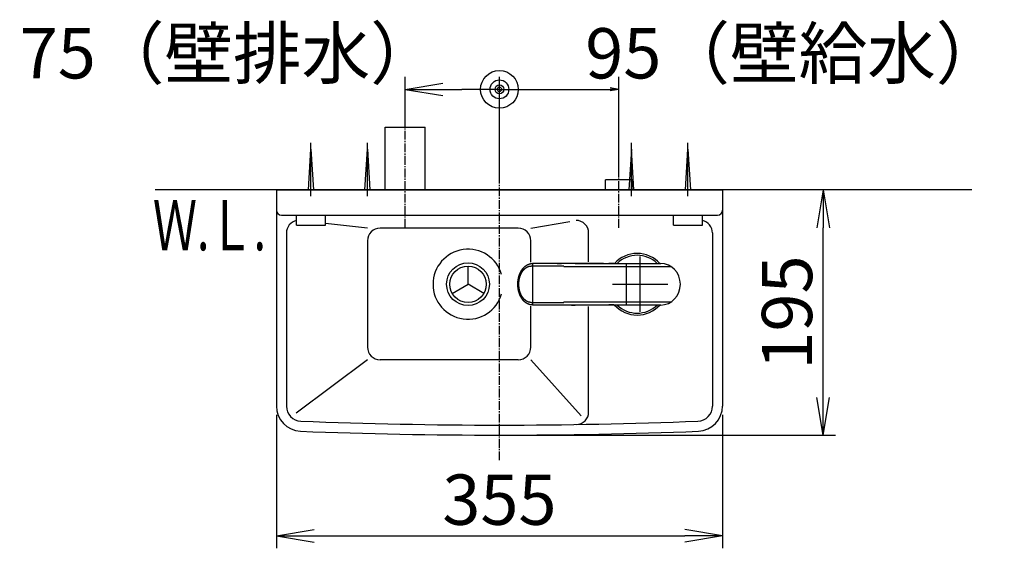
# Model space of a CAD drawing. Extents: x 17 to 1951, y 9 to 2248.
# Drawn here: x 292 to 1076, y 1828 to 2248 of the extents above; entities that cross this region are included whole.
import ezdxf
from ezdxf.enums import TextEntityAlignment as Align

# ---------------------------------------------------------------- set-up
doc = ezdxf.new("R2010")
doc.units = 0
doc.linetypes.add('EXLTYPE3', pattern=[10, 7, -1, 1, -1])
doc.layers.get('0').update_dxf_attribs({"linetype": 'CONTINUOUS'})
doc.layers.get('DEFPOINTS').update_dxf_attribs({"linetype": 'CONTINUOUS'})
doc.layers.add('化粧台', color=7, linetype='CONTINUOUS')
doc.layers.add('寸法', color=7, linetype='CONTINUOUS')
doc.styles.add('EXCADDIM1', font='monotxt', dxfattribs={"width": 0.84, "bigfont": 'extfont'})
doc.styles.add('EXCADSTD', font='monotxt', dxfattribs={"bigfont": 'extfont'})
doc.styles.get("Standard").update_dxf_attribs({"font": 'monotxt', "bigfont": 'extfont'})
doc.dimstyles.new('ISO-25', dxfattribs={"dimtxt": 2.5, "dimasz": 2.5, "dimexe": 1.25, "dimexo": 0.625, "dimtad": 1, "dimtxsty": 'STANDARD', "dimcen": 2.5, "dimazin": 3, "dimtfac": 1, "dimtmove": 0, "dimatfit": 3})

# ---------------------------------------------------------------- blocks, each defined once
blk = doc.blocks.new('EX_NORM')
at = {"color": 0, "linetype": 'CONTINUOUS'}
for q in [(-1, 0.167), (-1, 0), (-1, -0.167)]:
    blk.add_line((0, 0), q, dxfattribs=at)
blk = doc.blocks.new('*D15')
at = {"layer": 'DEFPOINTS', "color": 0}
for p in [(496.5, 1941.12), (851.5, 1941.12), (851.5, 1838)]:
    blk.add_point(p, dxfattribs=at)
at = {"layer": '寸法', "color": 3, "linetype": 'CONTINUOUS'}
for p, q in [((496.5, 1934.12), (496.5, 1828)), ((851.5, 1934.12), (851.5, 1828)), ((526.5, 1838), (821.5, 1838))]:
    blk.add_line(p, q, dxfattribs=at)
at = {"layer": '寸法', "color": 3, "xscale": 30, "yscale": 30, "zscale": 30, "rotation": 180}
blk.add_blockref('EX_NORM', (496.5, 1838), dxfattribs=at)
at = {"layer": '寸法', "color": 3, "xscale": 30, "yscale": 30, "zscale": 30}
blk.add_blockref('EX_NORM', (851.5, 1838), dxfattribs=at)
at = {"layer": '寸法', "color": 2, "insert": (674, 1861.5), "char_height": 40, "attachment_point": 5, "style": 'EXCADDIM1'}
blk.add_mtext('355', dxfattribs=at)
blk = doc.blocks.new('*D16')
at = {"layer": 'DEFPOINTS', "color": 0}
for p in [(851.5, 2113), (931.5, 2113), (674, 1918)]:
    blk.add_point(p, dxfattribs=at)
at = {"layer": '寸法', "color": 3, "linetype": 'CONTINUOUS'}
for p, q in [((931.5, 1948), (931.5, 2083)), ((681, 1918), (941.5, 1918))]:
    blk.add_line(p, q, dxfattribs=at)
at = {"layer": '寸法', "color": 3, "xscale": 30, "yscale": 30, "zscale": 30}
for p, rotation in [((931.5, 2113), 90), ((931.5, 1918), 270)]:
    blk.add_blockref('EX_NORM', p, dxfattribs=dict(at, rotation=rotation))
at = {"layer": '寸法', "color": 2, "insert": (908, 2015.5), "char_height": 40, "attachment_point": 5, "rotation": 90, "style": 'EXCADDIM1'}
blk.add_mtext('195', dxfattribs=at)
blk = doc.blocks.new('EX_BCIR')
at = {"color": 0, "linetype": 'CONTINUOUS'}
blk.add_line((0, 0), (-1, 0), dxfattribs=at)
for radius in [0.5, 0.25]:
    blk.add_circle((0, 0), radius, dxfattribs=at)
blk = doc.blocks.new('*D17')
at = {"layer": 'DEFPOINTS', "color": 0}
for p in [(674, 2193), (599, 2163), (674, 2113)]:
    blk.add_point(p, dxfattribs=at)
at = {"layer": '寸法', "color": 3, "linetype": 'CONTINUOUS'}
for p, q in [((599, 2170), (599, 2203)), ((674, 2120), (674, 2203)), ((629, 2193), (644, 2193))]:
    blk.add_line(p, q, dxfattribs=at)
at = {"layer": '寸法', "color": 3, "xscale": 30, "yscale": 30, "zscale": 30}
blk.add_blockref('EX_BCIR', (674, 2193), dxfattribs=at)
at = {"layer": '寸法', "color": 3, "xscale": 30, "yscale": 30, "zscale": 30, "rotation": 180}
blk.add_blockref('EX_NORM', (599, 2193), dxfattribs=at)
at = {"layer": '寸法', "color": 2, "insert": (459, 2216.5), "char_height": 40, "attachment_point": 5, "style": 'EXCADDIM1'}
blk.add_mtext('75（壁排水）', dxfattribs=at)
blk = doc.blocks.new('*D18')
at = {"layer": 'DEFPOINTS', "color": 0}
for p in [(769, 2193), (769, 2121), (674, 2113)]:
    blk.add_point(p, dxfattribs=at)
at = {"layer": '寸法', "color": 3, "linetype": 'CONTINUOUS'}
for p, q in [((674, 2120), (674, 2203)), ((769, 2128), (769, 2203)), ((681, 2193), (762, 2193))]:
    blk.add_line(p, q, dxfattribs=at)
at = {"layer": '寸法', "color": 3, "xscale": 7, "yscale": 7, "zscale": 7, "rotation": 180}
blk.add_blockref('EX_BCIR', (674, 2193), dxfattribs=at)
at = {"layer": '寸法', "color": 3, "xscale": 7, "yscale": 7, "zscale": 7}
blk.add_blockref('EX_NORM', (769, 2193), dxfattribs=at)
at = {"layer": '寸法', "color": 2, "insert": (909, 2216.5), "char_height": 40, "attachment_point": 5, "style": 'EXCADDIM1'}
blk.add_mtext('95（壁給水）', dxfattribs=at)

msp = doc.modelspace()

# ---------------------------------------------------------------- linework, layer by layer
at = {"layer": '化粧台', "color": 6, "linetype": 'EXLTYPE3'}
for p, q in [((599, 2083), (599, 2178)), ((674, 1898), (674, 2133)), ((769, 2083), (769, 2136))]:
    msp.add_line(p, q, dxfattribs=at)
at = {"layer": '化粧台', "color": 6, "linetype": 'CONTINUOUS'}
for p, q in [((583, 2163), (615, 2163)), ((583, 2113), (583, 2163)), ((615, 2113), (615, 2163)), ((524, 2108), (524, 2150.5)), ((569, 2108), (569, 2150.5)), ((779, 2108), (779, 2150.5)), ((824, 2108), (824, 2150.5)), ((522, 2113), (524, 2145.5)), ((524, 2145.5), (526, 2113)), ((567, 2113), (569, 2145.5)), ((569, 2145.5), (571, 2113)), ((779, 2145.5), (777, 2113)), ((781, 2113), (779, 2145.5)), ((822, 2113), (824, 2145.5)), ((824, 2145.5), (826, 2113)), ((758.5, 2113), (758.5, 2121)), ((779.5, 2121), (758.5, 2121)), ((779.5, 2113), (779.5, 2121)), ((569, 2082.63), (535.5, 2086.43)), ((699, 2082.63), (730.07, 2087.96)), ((504.5, 2078.8), (504.5, 1941.12)), ((689, 2082.63), (579, 2082.63)), ((843.5, 2078.8), (843.5, 1941.12)), ((569, 2072.63), (569, 1988)), ((699, 2055.54), (699, 2072.63)), ((756.89, 2054.5), (700.4, 2054.5)), ((700.61, 2021.5), (700.61, 2054.5)), ((734.17, 2054.51), (802.31, 2054.51)), ((775.18, 2021.49), (775.18, 2054.51)), ((786, 2016), (786, 2060)), ((801.68, 2054.51), (802.32, 2054.51)), ((725.32, 2052.5), (699.34, 2052.5)), ((725.35, 2052), (810.61, 2052)), ((764, 2038), (808, 2038)), ((699.34, 2023.5), (725.32, 2023.5)), ((700.4, 2021.5), (700.4, 2021.5)), ((700.4, 2021.5), (756.89, 2021.5)), ((725.35, 2024), (810.61, 2024)), ((801.92, 2021.49), (734.17, 2021.49)), ((802.31, 2021.49), (801.68, 2021.49)), ((699, 1988), (699, 2020.46)), ((569, 1978), (512.24, 1935.41)), ((689, 1978), (579, 1978)), ((699, 1978), (738.97, 1933.36))]:
    msp.add_line(p, q, dxfattribs=at)
at = {"layer": '化粧台', "color": 7, "linetype": 'CONTINUOUS'}
msp.add_line((1050, 2113), (400, 2113), dxfattribs=at)
at = {"layer": '化粧台', "color": 2, "linetype": 'CONTINUOUS'}
for p, q in [((496.5, 2113), (851.5, 2113)), ((496.5, 2113), (496.5, 1941.12)), ((851.5, 2113), (851.5, 1941.12)), ((500.5, 2093), (847.5, 2093)), ((512.5, 2085), (512.5, 2093)), ((535.5, 2085), (535.5, 2093)), ((812.5, 2085), (812.5, 2093)), ((835.5, 2085), (835.5, 2093)), ((512.5, 2085), (535.5, 2085)), ((812.5, 2085), (835.5, 2085)), ((745, 2055.78), (745, 2078.8)), ((649, 2038), (649, 2052.5)), ((636.44, 2030.75), (649, 2038)), ((661.56, 2030.75), (649, 2038)), ((745, 1936.47), (745, 2020.22))]:
    msp.add_line(p, q, dxfattribs=at)
at = {"layer": '化粧台', "color": 6, "linetype": 'CONTINUOUS', "flags": 128}
for points in [[(700.4, 2021.5), (700.39, 2021.5), (700.36, 2021.5), (700.31, 2021.5), (700.25, 2021.51), (700.17, 2021.51), (700.07, 2021.51), (699.97, 2021.52), (699.85, 2021.53), (699.74, 2021.54), (699.61, 2021.54), (699.49, 2021.55), (699.38, 2021.57), (699.27, 2021.58), (699.17, 2021.59), (699.09, 2021.6), (699.02, 2021.61), (698.97, 2021.62), (698.94, 2021.63), (698.93, 2021.63), (698.92, 2021.63), (698.89, 2021.63), (698.83, 2021.64), (698.76, 2021.66), (698.68, 2021.67), (698.58, 2021.69), (698.46, 2021.72), (698.34, 2021.75), (698.21, 2021.78), (698.08, 2021.82), (697.95, 2021.86), (697.82, 2021.89), (697.71, 2021.93), (697.6, 2021.97), (697.51, 2022), (697.44, 2022.02), (697.39, 2022.04), (697.36, 2022.05), (697.35, 2022.06), (697.34, 2022.06), (697.3, 2022.07), (697.25, 2022.09), (697.18, 2022.12), (697.09, 2022.16), (696.99, 2022.2), (696.88, 2022.25), (696.76, 2022.3), (696.63, 2022.36), (696.51, 2022.42), (696.38, 2022.48), (696.26, 2022.54), (696.15, 2022.6), (696.06, 2022.65), (695.97, 2022.7), (695.91, 2022.74), (695.86, 2022.77), (695.83, 2022.78), (695.81, 2022.79), (695.8, 2022.8), (695.77, 2022.81), (695.73, 2022.84), (695.66, 2022.88), (695.58, 2022.93), (695.48, 2023), (695.37, 2023.07), (695.26, 2023.14), (695.14, 2023.22), (695.02, 2023.31), (694.9, 2023.39), (694.79, 2023.48), (694.69, 2023.56), (694.59, 2023.63), (694.51, 2023.69), (694.45, 2023.74), (694.4, 2023.78), (694.38, 2023.8), (694.37, 2023.81), (694.36, 2023.82), (694.33, 2023.84), (694.28, 2023.88), (694.22, 2023.94), (694.14, 2024), (694.05, 2024.08), (693.95, 2024.17), (693.85, 2024.27), (693.74, 2024.37), (693.63, 2024.48), (693.52, 2024.59), (693.42, 2024.69), (693.32, 2024.79), (693.24, 2024.88), (693.17, 2024.96), (693.11, 2025.02), (693.07, 2025.07), (693.04, 2025.1), (693.03, 2025.11), (693.02, 2025.12), (693, 2025.15), (692.96, 2025.19), (692.9, 2025.26), (692.83, 2025.34), (692.75, 2025.44), (692.66, 2025.55), (692.57, 2025.66), (692.47, 2025.79), (692.37, 2025.91), (692.27, 2026.04), (692.18, 2026.17), (692.1, 2026.28), (692.02, 2026.39), (691.96, 2026.48), (691.91, 2026.55), (691.87, 2026.61), (691.85, 2026.64), (691.84, 2026.65), (691.83, 2026.66), (691.81, 2026.7), (691.78, 2026.75), (691.73, 2026.83), (691.66, 2026.92), (691.59, 2027.03), (691.52, 2027.16), (691.43, 2027.29), (691.35, 2027.43), (691.26, 2027.58), (691.18, 2027.72), (691.1, 2027.86), (691.03, 2028), (690.97, 2028.11), (690.92, 2028.22), (690.87, 2028.3), (690.84, 2028.36), (690.82, 2028.4), (690.82, 2028.41), (690.81, 2028.42), (690.79, 2028.46), (690.76, 2028.52), (690.72, 2028.61), (690.67, 2028.71), (690.61, 2028.84), (690.54, 2028.98), (690.48, 2029.12), (690.41, 2029.28), (690.34, 2029.44), (690.27, 2029.6), (690.2, 2029.76), (690.15, 2029.9), (690.1, 2030.03), (690.05, 2030.14), (690.02, 2030.23), (689.99, 2030.3), (689.98, 2030.34), (689.97, 2030.35), (689.97, 2030.37), (689.95, 2030.41), (689.93, 2030.48), (689.9, 2030.57), (689.86, 2030.68), (689.81, 2030.82), (689.76, 2030.97), (689.71, 2031.13), (689.65, 2031.3), (689.6, 2031.47), (689.55, 2031.64), (689.5, 2031.8), (689.46, 2031.96), (689.42, 2032.1), (689.39, 2032.21), (689.36, 2032.31), (689.34, 2032.38), (689.33, 2032.43), (689.33, 2032.44), (689.33, 2032.45), (689.31, 2032.5), (689.3, 2032.57), (689.27, 2032.67), (689.24, 2032.79), (689.21, 2032.93), (689.18, 2033.09), (689.14, 2033.26), (689.1, 2033.43), (689.07, 2033.61), (689.03, 2033.79), (689, 2033.96), (688.97, 2034.12), (688.95, 2034.27), (688.93, 2034.39), (688.91, 2034.49), (688.9, 2034.57), (688.9, 2034.61), (688.89, 2034.63), (688.89, 2034.64), (688.89, 2034.69), (688.88, 2034.76), (688.86, 2034.86), (688.84, 2034.99), (688.83, 2035.13), (688.81, 2035.29), (688.79, 2035.47), (688.77, 2035.65), (688.75, 2035.84), (688.73, 2036.02), (688.72, 2036.2), (688.71, 2036.36), (688.7, 2036.51), (688.69, 2036.64), (688.68, 2036.74), (688.68, 2036.81), (688.68, 2036.86), (688.68, 2036.87), (688.68, 2036.89), (688.67, 2036.93), (688.67, 2037.01), (688.67, 2037.11), (688.66, 2037.24), (688.66, 2037.39), (688.65, 2037.55), (688.65, 2037.73), (688.65, 2037.91), (688.65, 2038.1), (688.65, 2038.29), (688.65, 2038.46), (688.66, 2038.63), (688.66, 2038.78), (688.67, 2038.9), (688.67, 2039), (688.67, 2039.08), (688.68, 2039.13), (688.68, 2039.14), (688.68, 2039.16), (688.68, 2039.2), (688.68, 2039.28), (688.69, 2039.38), (688.7, 2039.51), (688.71, 2039.65), (688.72, 2039.82), (688.73, 2039.99), (688.75, 2040.18), (688.77, 2040.36), (688.79, 2040.54), (688.81, 2040.72), (688.83, 2040.88), (688.85, 2041.03), (688.86, 2041.15), (688.88, 2041.25), (688.89, 2041.33), (688.89, 2041.37), (688.9, 2041.39), (688.9, 2041.4), (688.91, 2041.45), (688.92, 2041.52), (688.93, 2041.62), (688.95, 2041.75), (688.98, 2041.89), (689, 2042.05), (689.04, 2042.22), (689.07, 2042.4), (689.11, 2042.58), (689.14, 2042.76), (689.18, 2042.93), (689.22, 2043.09), (689.25, 2043.23), (689.28, 2043.35), (689.3, 2043.44), (689.32, 2043.52), (689.33, 2043.56), (689.33, 2043.57), (689.34, 2043.59), (689.35, 2043.63), (689.37, 2043.7), (689.39, 2043.8), (689.42, 2043.92), (689.46, 2044.06), (689.5, 2044.21), (689.55, 2044.37), (689.6, 2044.54), (689.66, 2044.72), (689.71, 2044.89), (689.76, 2045.05), (689.81, 2045.2), (689.86, 2045.33), (689.9, 2045.44), (689.93, 2045.54), (689.96, 2045.6), (689.97, 2045.64), (689.98, 2045.66), (689.98, 2045.67), (690, 2045.71), (690.02, 2045.78), (690.06, 2045.87), (690.1, 2045.98), (690.15, 2046.11), (690.21, 2046.26), (690.27, 2046.41), (690.34, 2046.57), (690.41, 2046.73), (690.48, 2046.89), (690.55, 2047.04), (690.61, 2047.17), (690.67, 2047.3), (690.72, 2047.4), (690.77, 2047.49), (690.8, 2047.55), (690.82, 2047.59), (690.82, 2047.6), (690.83, 2047.61), (690.85, 2047.65), (690.88, 2047.71), (690.92, 2047.79), (690.98, 2047.9), (691.04, 2048.02), (691.11, 2048.15), (691.19, 2048.29), (691.27, 2048.43), (691.36, 2048.58), (691.44, 2048.72), (691.52, 2048.85), (691.6, 2048.98), (691.67, 2049.09), (691.73, 2049.18), (691.78, 2049.26), (691.82, 2049.31), (691.84, 2049.35), (691.85, 2049.36), (691.86, 2049.37), (691.88, 2049.4), (691.92, 2049.46), (691.97, 2049.53), (692.03, 2049.62), (692.11, 2049.73), (692.19, 2049.84), (692.28, 2049.97), (692.38, 2050.1), (692.48, 2050.22), (692.57, 2050.35), (692.67, 2050.46), (692.76, 2050.57), (692.84, 2050.67), (692.91, 2050.75), (692.97, 2050.81), (693.01, 2050.86), (693.03, 2050.89), (693.04, 2050.9), (693.05, 2050.91), (693.08, 2050.94), (693.12, 2050.99), (693.18, 2051.05), (693.25, 2051.13), (693.33, 2051.22), (693.43, 2051.31), (693.53, 2051.42), (693.64, 2051.53), (693.75, 2051.63), (693.86, 2051.74), (693.96, 2051.83), (694.06, 2051.92), (694.15, 2052), (694.23, 2052.07), (694.29, 2052.12), (694.34, 2052.16), (694.37, 2052.19), (694.38, 2052.19), (694.39, 2052.2), (694.41, 2052.23), (694.46, 2052.26), (694.52, 2052.32), (694.6, 2052.38), (694.7, 2052.45), (694.8, 2052.53), (694.91, 2052.61), (695.03, 2052.7), (695.15, 2052.78), (695.27, 2052.86), (695.38, 2052.94), (695.49, 2053.01), (695.59, 2053.07), (695.67, 2053.12), (695.74, 2053.16), (695.78, 2053.19), (695.81, 2053.21), (695.82, 2053.22), (695.84, 2053.22), (695.87, 2053.24), (695.92, 2053.27), (695.98, 2053.31), (696.07, 2053.35), (696.16, 2053.41), (696.27, 2053.46), (696.39, 2053.53), (696.52, 2053.59), (696.64, 2053.65), (696.77, 2053.7), (696.89, 2053.76), (697, 2053.81), (697.1, 2053.85), (697.19, 2053.88), (697.26, 2053.91), (697.32, 2053.93), (697.35, 2053.94), (697.36, 2053.95), (697.37, 2053.95), (697.4, 2053.96), (697.45, 2053.98), (697.53, 2054.01), (697.61, 2054.04), (697.72, 2054.07), (697.83, 2054.11), (697.96, 2054.15), (698.09, 2054.18), (698.22, 2054.22), (698.35, 2054.25), (698.47, 2054.28), (698.59, 2054.31), (698.69, 2054.33), (698.78, 2054.34), (698.85, 2054.36), (698.9, 2054.37), (698.93, 2054.37), (698.94, 2054.37), (698.95, 2054.38), (698.98, 2054.38), (699.03, 2054.39), (699.1, 2054.4), (699.18, 2054.41), (699.28, 2054.42), (699.39, 2054.43), (699.5, 2054.45), (699.62, 2054.46), (699.74, 2054.46), (699.86, 2054.47), (699.97, 2054.48), (700.07, 2054.48), (700.17, 2054.49), (700.25, 2054.49), (700.31, 2054.5), (700.36, 2054.5), (700.39, 2054.5), (700.4, 2054.5)], [(720.06, 2054.5), (723.44, 2054.5)], [(764.9, 2054.5), (764.9, 2054.5), (764.9, 2054.5), (764.9, 2054.5), (764.9, 2054.5), (764.89, 2054.5), (764.88, 2054.5), (764.87, 2054.5), (764.86, 2054.5), (764.84, 2054.5), (764.81, 2054.5), (764.78, 2054.5), (764.74, 2054.5), (764.69, 2054.5), (764.64, 2054.5), (764.6, 2054.5), (764.55, 2054.5), (764.52, 2054.5), (764.5, 2054.5), (764.49, 2054.5), (764.48, 2054.5), (764.46, 2054.5), (764.42, 2054.5), (764.36, 2054.5), (764.28, 2054.5), (764.19, 2054.5), (764.08, 2054.5), (763.95, 2054.5), (763.8, 2054.5), (763.66, 2054.5), (763.5, 2054.5), (763.36, 2054.5), (763.22, 2054.5), (763.09, 2054.5), (762.99, 2054.5), (762.9, 2054.5), (762.84, 2054.5), (762.8, 2054.5), (762.79, 2054.5), (762.78, 2054.5), (762.74, 2054.5), (762.68, 2054.5), (762.6, 2054.5), (762.5, 2054.5), (762.39, 2054.5), (762.27, 2054.5), (762.14, 2054.5), (762.01, 2054.5), (761.88, 2054.5), (761.75, 2054.5), (761.63, 2054.5), (761.52, 2054.5), (761.42, 2054.5), (761.33, 2054.5), (761.27, 2054.5), (761.21, 2054.5), (761.18, 2054.5), (761.17, 2054.5)], [(699.34, 2023.5), (699.33, 2023.5), (699.3, 2023.5), (699.26, 2023.5), (699.19, 2023.51), (699.12, 2023.51), (699.02, 2023.52), (698.92, 2023.53), (698.81, 2023.54), (698.7, 2023.54), (698.58, 2023.56), (698.46, 2023.57), (698.36, 2023.58), (698.25, 2023.59), (698.16, 2023.61), (698.08, 2023.62), (698.02, 2023.63), (697.97, 2023.64), (697.95, 2023.65), (697.94, 2023.65), (697.93, 2023.65), (697.9, 2023.65), (697.85, 2023.66), (697.79, 2023.68), (697.71, 2023.7), (697.62, 2023.72), (697.52, 2023.74), (697.41, 2023.78), (697.3, 2023.81), (697.18, 2023.85), (697.07, 2023.88), (696.96, 2023.92), (696.87, 2023.96), (696.78, 2024), (696.7, 2024.03), (696.64, 2024.05), (696.59, 2024.07), (696.57, 2024.08), (696.56, 2024.09), (696.55, 2024.09), (696.52, 2024.1), (696.48, 2024.12), (696.41, 2024.15), (696.34, 2024.19), (696.25, 2024.23), (696.15, 2024.28), (696.05, 2024.33), (695.94, 2024.39), (695.83, 2024.44), (695.73, 2024.51), (695.62, 2024.57), (695.53, 2024.62), (695.44, 2024.67), (695.37, 2024.72), (695.31, 2024.76), (695.27, 2024.79), (695.24, 2024.8), (695.24, 2024.81), (695.23, 2024.82), (695.2, 2024.83), (695.16, 2024.86), (695.1, 2024.9), (695.03, 2024.95), (694.95, 2025.01), (694.85, 2025.08), (694.76, 2025.15), (694.66, 2025.23), (694.55, 2025.31), (694.45, 2025.4), (694.36, 2025.48), (694.27, 2025.55), (694.19, 2025.62), (694.12, 2025.68), (694.07, 2025.73), (694.03, 2025.77), (694, 2025.79), (694, 2025.8), (693.99, 2025.81), (693.96, 2025.83), (693.93, 2025.87), (693.87, 2025.92), (693.81, 2025.99), (693.73, 2026.06), (693.65, 2026.15), (693.56, 2026.24), (693.46, 2026.34), (693.37, 2026.44), (693.28, 2026.55), (693.19, 2026.65), (693.11, 2026.74), (693.04, 2026.83), (692.98, 2026.9), (692.93, 2026.96), (692.9, 2027), (692.87, 2027.03), (692.87, 2027.04), (692.86, 2027.05), (692.84, 2027.08), (692.8, 2027.12), (692.76, 2027.19), (692.7, 2027.26), (692.63, 2027.35), (692.55, 2027.46), (692.47, 2027.57), (692.39, 2027.69), (692.31, 2027.81), (692.23, 2027.93), (692.15, 2028.04), (692.08, 2028.15), (692.02, 2028.25), (691.97, 2028.34), (691.93, 2028.41), (691.89, 2028.46), (691.88, 2028.49), (691.87, 2028.5), (691.86, 2028.51), (691.84, 2028.55), (691.81, 2028.6), (691.77, 2028.67), (691.72, 2028.76), (691.66, 2028.86), (691.6, 2028.98), (691.53, 2029.11), (691.46, 2029.24), (691.39, 2029.38), (691.32, 2029.51), (691.26, 2029.65), (691.2, 2029.77), (691.15, 2029.88), (691.11, 2029.98), (691.07, 2030.06), (691.04, 2030.11), (691.03, 2030.15), (691.02, 2030.16), (691.02, 2030.17), (691, 2030.21), (690.98, 2030.27), (690.94, 2030.34), (690.9, 2030.44), (690.86, 2030.56), (690.8, 2030.69), (690.75, 2030.83), (690.69, 2030.98), (690.64, 2031.13), (690.58, 2031.27), (690.53, 2031.42), (690.49, 2031.55), (690.44, 2031.67), (690.41, 2031.78), (690.38, 2031.86), (690.36, 2031.92), (690.35, 2031.96), (690.35, 2031.98), (690.34, 2031.99), (690.33, 2032.03), (690.31, 2032.09), (690.29, 2032.18), (690.26, 2032.28), (690.22, 2032.41), (690.18, 2032.54), (690.14, 2032.69), (690.1, 2032.85), (690.06, 2033.01), (690.02, 2033.17), (689.98, 2033.32), (689.95, 2033.47), (689.92, 2033.59), (689.9, 2033.71), (689.88, 2033.79), (689.87, 2033.86), (689.86, 2033.9), (689.85, 2033.91), (689.85, 2033.93), (689.84, 2033.97), (689.83, 2034.03), (689.81, 2034.12), (689.79, 2034.24), (689.77, 2034.37), (689.74, 2034.51), (689.72, 2034.67), (689.69, 2034.83), (689.67, 2035), (689.64, 2035.17), (689.62, 2035.32), (689.61, 2035.47), (689.59, 2035.61), (689.58, 2035.72), (689.57, 2035.81), (689.56, 2035.88), (689.56, 2035.92), (689.55, 2035.94), (689.55, 2035.95), (689.55, 2035.99), (689.54, 2036.06), (689.53, 2036.15), (689.53, 2036.27), (689.51, 2036.4), (689.5, 2036.55), (689.49, 2036.71), (689.48, 2036.88), (689.48, 2037.05), (689.47, 2037.22), (689.46, 2037.38), (689.46, 2037.53), (689.46, 2037.67), (689.46, 2037.78), (689.45, 2037.87), (689.45, 2037.94), (689.45, 2037.99), (689.45, 2038), (689.45, 2038.01), (689.45, 2038.06), (689.45, 2038.12), (689.46, 2038.22), (689.46, 2038.33), (689.46, 2038.47), (689.46, 2038.62), (689.47, 2038.78), (689.48, 2038.95), (689.48, 2039.12), (689.49, 2039.29), (689.5, 2039.45), (689.51, 2039.6), (689.53, 2039.73), (689.53, 2039.85), (689.54, 2039.94), (689.55, 2040.01), (689.55, 2040.05), (689.55, 2040.06), (689.56, 2040.08), (689.56, 2040.12), (689.57, 2040.19), (689.58, 2040.28), (689.59, 2040.39), (689.61, 2040.53), (689.62, 2040.67), (689.64, 2040.83), (689.67, 2041), (689.69, 2041.17), (689.72, 2041.33), (689.74, 2041.49), (689.77, 2041.63), (689.79, 2041.76), (689.81, 2041.87), (689.83, 2041.96), (689.84, 2042.03), (689.85, 2042.07), (689.85, 2042.08), (689.86, 2042.1), (689.87, 2042.14), (689.88, 2042.2), (689.9, 2042.29), (689.92, 2042.4), (689.95, 2042.53), (689.98, 2042.68), (690.02, 2042.83), (690.06, 2042.99), (690.1, 2043.15), (690.14, 2043.3), (690.18, 2043.45), (690.22, 2043.59), (690.26, 2043.72), (690.29, 2043.82), (690.31, 2043.91), (690.33, 2043.97), (690.34, 2044.01), (690.35, 2044.02), (690.35, 2044.04), (690.36, 2044.07), (690.38, 2044.14), (690.41, 2044.22), (690.44, 2044.33), (690.49, 2044.45), (690.53, 2044.58), (690.58, 2044.72), (690.64, 2044.87), (690.69, 2045.02), (690.75, 2045.17), (690.8, 2045.31), (690.86, 2045.44), (690.9, 2045.56), (690.94, 2045.65), (690.98, 2045.73), (691, 2045.79), (691.02, 2045.83), (691.02, 2045.84), (691.03, 2045.85), (691.04, 2045.89), (691.07, 2045.94), (691.11, 2046.02), (691.15, 2046.12), (691.2, 2046.23), (691.26, 2046.35), (691.32, 2046.48), (691.39, 2046.62), (691.46, 2046.76), (691.53, 2046.89), (691.6, 2047.02), (691.66, 2047.14), (691.72, 2047.24), (691.77, 2047.33), (691.81, 2047.4), (691.84, 2047.45), (691.86, 2047.48), (691.87, 2047.49), (691.88, 2047.51), (691.89, 2047.54), (691.93, 2047.59), (691.97, 2047.66), (692.02, 2047.74), (692.08, 2047.84), (692.15, 2047.95), (692.23, 2048.07), (692.31, 2048.19), (692.39, 2048.31), (692.47, 2048.43), (692.55, 2048.54), (692.63, 2048.65), (692.7, 2048.74), (692.76, 2048.81), (692.8, 2048.88), (692.84, 2048.92), (692.86, 2048.95), (692.87, 2048.96), (692.87, 2048.97), (692.9, 2048.99), (692.93, 2049.04), (692.98, 2049.1), (693.04, 2049.17), (693.11, 2049.26), (693.19, 2049.35), (693.28, 2049.45), (693.37, 2049.56), (693.46, 2049.66), (693.56, 2049.76), (693.65, 2049.85), (693.73, 2049.94), (693.81, 2050.01), (693.87, 2050.08), (693.93, 2050.13), (693.96, 2050.17), (693.99, 2050.19), (694, 2050.2), (694, 2050.21), (694.03, 2050.23), (694.07, 2050.26), (694.12, 2050.31), (694.19, 2050.38), (694.27, 2050.44), (694.36, 2050.52), (694.45, 2050.6), (694.55, 2050.68), (694.66, 2050.77), (694.76, 2050.85), (694.85, 2050.92), (694.95, 2050.99), (695.03, 2051.05), (695.1, 2051.1), (695.16, 2051.14), (695.2, 2051.17), (695.23, 2051.18), (695.24, 2051.19), (695.24, 2051.19), (695.27, 2051.21), (695.31, 2051.24), (695.37, 2051.28), (695.44, 2051.32), (695.53, 2051.38), (695.62, 2051.43), (695.73, 2051.49), (695.83, 2051.55), (695.94, 2051.61), (696.05, 2051.67), (696.15, 2051.72), (696.25, 2051.77), (696.34, 2051.81), (696.41, 2051.85), (696.48, 2051.88), (696.52, 2051.9), (696.55, 2051.91), (696.56, 2051.91), (696.57, 2051.92), (696.59, 2051.93), (696.64, 2051.95), (696.7, 2051.97), (696.78, 2052), (696.87, 2052.04), (696.96, 2052.08), (697.07, 2052.11), (697.18, 2052.15), (697.3, 2052.19), (697.41, 2052.22), (697.52, 2052.25), (697.62, 2052.28), (697.71, 2052.3), (697.79, 2052.32), (697.85, 2052.33), (697.9, 2052.34), (697.93, 2052.35), (697.94, 2052.35), (697.95, 2052.35), (697.97, 2052.36), (698.02, 2052.37), (698.08, 2052.38), (698.16, 2052.39), (698.25, 2052.4), (698.36, 2052.42), (698.46, 2052.43), (698.58, 2052.44), (698.7, 2052.45), (698.81, 2052.46), (698.92, 2052.47), (699.02, 2052.48), (699.12, 2052.49), (699.19, 2052.49), (699.26, 2052.49), (699.3, 2052.5), (699.33, 2052.5), (699.34, 2052.5)], [(725.35, 2052), (725.35, 2052), (725.35, 2052.01), (725.35, 2052.01), (725.35, 2052.03), (725.35, 2052.04), (725.35, 2052.06), (725.35, 2052.07), (725.35, 2052.09), (725.35, 2052.11), (725.35, 2052.14), (725.35, 2052.16), (725.35, 2052.18), (725.35, 2052.19), (725.34, 2052.21), (725.34, 2052.22), (725.34, 2052.24), (725.34, 2052.24), (725.34, 2052.25), (725.34, 2052.25), (725.34, 2052.25), (725.34, 2052.26), (725.34, 2052.27), (725.34, 2052.28), (725.34, 2052.29), (725.34, 2052.31), (725.34, 2052.33), (725.33, 2052.34), (725.33, 2052.37), (725.33, 2052.39), (725.33, 2052.41), (725.33, 2052.43), (725.32, 2052.44), (725.32, 2052.46), (725.32, 2052.47), (725.32, 2052.48), (725.32, 2052.49), (725.32, 2052.5), (725.32, 2052.5)], [(720.06, 2021.5), (723.44, 2021.5)], [(725.35, 2024), (725.35, 2024), (725.35, 2023.99), (725.35, 2023.98), (725.35, 2023.97), (725.35, 2023.96), (725.35, 2023.94), (725.35, 2023.92), (725.35, 2023.9), (725.35, 2023.88), (725.35, 2023.86), (725.35, 2023.84), (725.35, 2023.82), (725.35, 2023.8), (725.34, 2023.79), (725.34, 2023.77), (725.34, 2023.76), (725.34, 2023.75), (725.34, 2023.75), (725.34, 2023.75), (725.34, 2023.75), (725.34, 2023.74), (725.34, 2023.73), (725.34, 2023.72), (725.34, 2023.71), (725.34, 2023.69), (725.34, 2023.67), (725.33, 2023.65), (725.33, 2023.63), (725.33, 2023.61), (725.33, 2023.59), (725.33, 2023.57), (725.32, 2023.56), (725.32, 2023.54), (725.32, 2023.53), (725.32, 2023.51), (725.32, 2023.51), (725.32, 2023.5), (725.32, 2023.5)], [(730.21, 2021.5), (730.23, 2021.5), (730.29, 2021.5), (730.39, 2021.5), (730.53, 2021.5), (730.69, 2021.5), (730.88, 2021.5), (731.1, 2021.5), (731.32, 2021.49), (731.55, 2021.49), (731.77, 2021.49), (731.99, 2021.49), (732.18, 2021.49), (732.36, 2021.49), (732.51, 2021.49), (732.64, 2021.49), (732.73, 2021.49), (732.8, 2021.49), (732.84, 2021.49), (732.86, 2021.49), (732.87, 2021.49), (732.91, 2021.49), (732.97, 2021.49), (733.05, 2021.49), (733.15, 2021.49), (733.26, 2021.49), (733.37, 2021.49), (733.48, 2021.49), (733.58, 2021.49), (733.69, 2021.49), (733.78, 2021.49), (733.86, 2021.49), (733.94, 2021.49), (734.01, 2021.49), (734.06, 2021.49), (734.11, 2021.49), (734.14, 2021.49), (734.16, 2021.49), (734.17, 2021.49)], [(764.9, 2021.5), (764.9, 2021.5), (764.9, 2021.5), (764.9, 2021.5), (764.9, 2021.5), (764.89, 2021.5), (764.88, 2021.5), (764.87, 2021.5), (764.86, 2021.5), (764.84, 2021.5), (764.81, 2021.5), (764.78, 2021.5), (764.74, 2021.5), (764.69, 2021.5), (764.64, 2021.5), (764.6, 2021.5), (764.55, 2021.5), (764.52, 2021.5), (764.5, 2021.5), (764.49, 2021.5), (764.48, 2021.5), (764.46, 2021.5), (764.42, 2021.5), (764.36, 2021.5), (764.28, 2021.5), (764.19, 2021.5), (764.08, 2021.5), (763.95, 2021.5), (763.8, 2021.5), (763.66, 2021.5), (763.5, 2021.5), (763.36, 2021.5), (763.22, 2021.5), (763.09, 2021.5), (762.99, 2021.5), (762.9, 2021.5), (762.84, 2021.5), (762.8, 2021.5), (762.79, 2021.5), (762.78, 2021.5), (762.74, 2021.5), (762.68, 2021.5), (762.6, 2021.5), (762.5, 2021.5), (762.39, 2021.5), (762.27, 2021.5), (762.14, 2021.5), (762.01, 2021.5), (761.88, 2021.5), (761.75, 2021.5), (761.63, 2021.5), (761.52, 2021.5), (761.42, 2021.5), (761.33, 2021.5), (761.27, 2021.5), (761.21, 2021.5), (761.18, 2021.5), (761.17, 2021.5)]]:
    msp.add_lwpolyline(points, dxfattribs=at)
at = {"layer": '化粧台', "color": 6, "linetype": 'CONTINUOUS'}
msp.add_circle((649, 2038), 17, dxfattribs=at)
at = {"layer": '化粧台', "color": 2, "linetype": 'CONTINUOUS'}
msp.add_circle((649, 2038), 14.5, dxfattribs=at)
for centre, radius, start, end in [((500.5, 2097), 4, 180, 270), ((847.5, 2097), 4, 270, 0), ((735, 2078.8), 10, 0, 90), ((649, 2038), 27.85, 15.99335, 344.00665), ((516.5, 1941.12), 20, 180, 267.73205), ((735, 1936.47), 10, 270.87774, 0), ((831.5, 1941.12), 20, 272.26795, 0), ((674, 5918), 4000, 267.73205, 272.26795)]:
    msp.add_arc(centre, radius, start, end, dxfattribs=at)
at = {"layer": '化粧台', "color": 6, "linetype": 'CONTINUOUS'}
for centre, radius, start, end in [((514.5, 2078.8), 10, 101.53696, 180), ((833.5, 2078.8), 10, 0, 78.46304), ((579, 2072.63), 10, 90, 180), ((689, 2072.63), 10, 0, 90), ((783.58, 2038), 24.5, 42.36087, 137.63913), ((783.58, 2038), 23, 45.86831, 134.13169), ((783.58, 2038), 24.5, 222.36087, 317.63913), ((783.58, 2038), 23, 225.86831, 314.13169), ((579, 1988), 10, 180, 270), ((689, 1988), 10, 270, 0), ((516.5, 1941.12), 12, 180, 267.73205), ((831.5, 1941.12), 12, 272.26795, 0), ((674, 5918), 3992, 267.73205, 272.26795)]:
    msp.add_arc(centre, radius, start, end, dxfattribs=at)
msp.add_ellipse((802.31, 2038), major_axis=(0, 16.51), ratio=0.948808, start_param=3.141593, end_param=6.283185, dxfattribs=at)

# ---------------------------------------------------------------- texts
at = {"layer": '化粧台', "color": 2, "linetype": 'CONTINUOUS', "style": 'EXCADSTD', "width": 0.908654}
msp.add_text('Ｗ.Ｌ.', height=40, dxfattribs=at).set_placement((398.2, 2065), (488.2, 2065), align=Align.FIT)

# ---------------------------------------------------------------- dimensions: what is measured, and where the dimension line sits
at = {"layer": '寸法', "color": 3, "linetype": 'CONTINUOUS'}
for base, p1, p2, text, override, picture, middle in [((674, 2193), (599, 2163), (674, 2113), '75（壁排水）', {"dimtxt": 40, "dimasz": 30, "dimexe": 10, "dimexo": 7, "dimgap": 0, "dimtad": 1, "dimjust": 1, "dimtih": 0, "dimtoh": 0, "dimdec": 0, "dimzin": 0, "dimlunit": 2, "dimtxsty": 'EXCADDIM1', "dimblk1": 'EX_NORM', "dimblk2": 'EX_BCIR', "dimsah": 1, "dimse1": 0, "dimse2": 0, "dimclrd": 3, "dimclre": 3, "dimclrt": 2, "dimtmove": 2}, '*D17', (459, 2216.5)), ((769, 2193), (674, 2113), (769, 2121), '95（壁給水）', {"dimtxt": 40, "dimasz": 7, "dimexe": 10, "dimexo": 7, "dimgap": 0, "dimtad": 1, "dimjust": 2, "dimtih": 0, "dimtoh": 0, "dimdec": 0, "dimzin": 0, "dimlunit": 2, "dimtxsty": 'EXCADDIM1', "dimblk1": 'EX_BCIR', "dimblk2": 'EX_NORM', "dimsah": 1, "dimse1": 0, "dimse2": 0, "dimclrd": 3, "dimclre": 3, "dimclrt": 2, "dimtmove": 2}, '*D18', (909, 2216.5))]:
    dim = msp.add_linear_dim(base=base, p1=p1, p2=p2, text=text, dimstyle='ISO-25', override=override, dxfattribs=at)
    dim.commit()
    dim.dimension.update_dxf_attribs({"geometry": picture, "text_midpoint": middle, "dimtype": 160})
dim = msp.add_linear_dim(base=(931.5, 2113), p1=(674, 1918), p2=(851.5, 2113), angle=90, dimstyle='ISO-25', override={"dimtxt": 40, "dimasz": 30, "dimexe": 10, "dimexo": 7, "dimgap": 0, "dimtad": 1, "dimjust": 0, "dimtih": 0, "dimtoh": 0, "dimdec": 0, "dimzin": 0, "dimlunit": 2, "dimtxsty": 'EXCADDIM1', "dimblk1": 'EX_NORM', "dimblk2": 'EX_NORM', "dimsah": 1, "dimse1": 0, "dimse2": 1, "dimclrd": 3, "dimclre": 3, "dimclrt": 2, "dimtmove": 2}, dxfattribs=at)
dim.commit()
dim.dimension.update_dxf_attribs({"geometry": '*D16', "text_midpoint": (908, 2015.5), "dimtype": 160})
dim = msp.add_linear_dim(base=(851.5, 1838), p1=(496.5, 1941.12), p2=(851.5, 1941.12), dimstyle='ISO-25', override={"dimtxt": 40, "dimasz": 30, "dimexe": 10, "dimexo": 7, "dimgap": 0, "dimtad": 1, "dimjust": 0, "dimtih": 0, "dimtoh": 0, "dimdec": 0, "dimzin": 0, "dimlunit": 2, "dimtxsty": 'EXCADDIM1', "dimblk1": 'EX_NORM', "dimblk2": 'EX_NORM', "dimsah": 1, "dimse1": 0, "dimse2": 0, "dimclrd": 3, "dimclre": 3, "dimclrt": 2, "dimtmove": 2}, dxfattribs=at)
dim.commit()
dim.dimension.update_dxf_attribs({"geometry": '*D15', "text_midpoint": (674, 1861.5), "dimtype": 160})

doc.saveas('drawing.dxf')
